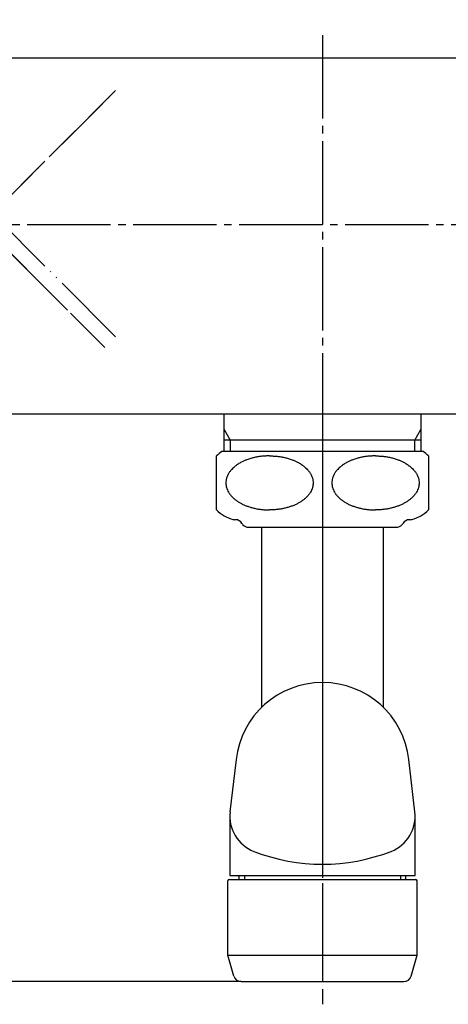
# Model space of a CAD drawing. Units: millimetres. Extents: x 0 to 1050, y 0 to 1485.
# Drawn here: x 320 to 376, y 315 to 445 of the extents above; entities that cross this region are included whole.
import ezdxf

# ---------------------------------------------------------------- set-up
doc = ezdxf.new("R2010")
doc.units = ezdxf.units.MM
doc.linetypes.add('DASH_CENTER', pattern=[14, 11, -1, 1, -1])
doc.linetypes.add('PHANTOM', pattern=[13, 10, -1, 0, -1, 0, -1])
doc.layers.add('1', color=7, linetype='Continuous')
doc.styles.add('CONVERTER_12', font='txt.shx', dxfattribs={"width": 0.9})
doc.dimstyles.new('ME10_DIM_12', dxfattribs={"dimtxt": 17.5, "dimasz": 17.5, "dimexe": 5, "dimexo": 0, "dimgap": 5, "dimtad": 1, "dimdsep": 46, "dimtxsty": 'CONVERTER_12', "dimsah": 1, "dimcen": 0.09, "dimclrd": 2, "dimclre": 2, "dimclrt": 7, "dimadec": 0, "dimazin": 0, "dimtfac": 1, "dimtdec": 4, "dimtix": 1, "dimtmove": 0, "dimatfit": 3, "dimfxl": 1, "dimtolj": 1, "dimtzin": 0, "dimarcsym": 0})
doc.dimstyles.new('ME10_DIM_13', dxfattribs={"dimtxt": 17.5, "dimasz": 17.5, "dimexe": 5, "dimexo": 0, "dimgap": 5, "dimtad": 1, "dimdsep": 46, "dimtxsty": 'CONVERTER_12', "dimsah": 1, "dimcen": 0.09, "dimclrd": 2, "dimclre": 2, "dimclrt": 7, "dimadec": 0, "dimazin": 0, "dimtfac": 1, "dimtdec": 4, "dimtix": 1, "dimtmove": 0, "dimatfit": 3, "dimfxl": 1, "dimtolj": 1, "dimtzin": 0, "dimarcsym": 0})

# ---------------------------------------------------------------- blocks, each defined once
blk = doc.blocks.new('32-1-16K', base_point=(-1652.39, -412.76))
at = {"layer": '1', "color": 7, "linetype": 'Continuous'}
for p, q in [((-2037, -438.71), (-2037, -431.57)), ((-2023, -431), (-2036.3, -431)), ((-2009.7, -431), (-2023, -431)), ((-2009, -431.57), (-2009, -438.71)), ((-2034.5, -440), (-2034.56, -440)), ((-2011.44, -440), (-2011.5, -440)), ((-2032.77, -441), (-2031.2, -441)), ((-2031.2, -441), (-2023, -441)), ((-2023, -441), (-2014.8, -441)), ((-2014.8, -441), (-2013.23, -441))]:
    blk.add_line(p, q, dxfattribs=at)
for centre, radius, start, end in [((-2033.5, -435.14), 5, 124.0558, 134.427), ((-2012.5, -435.14), 5, 45.573, 55.9442), ((-2033.5, -435.14), 5, 225.573, 254.6624), ((-2012.5, -435.14), 5, 285.3376, 314.427), ((-2034.56, -439), 1, 254.6624, 270), ((-2034.5, -441), 1, 30, 90), ((-2032.77, -440), 1, 210, 222.9414), ((-2032.77, -440), 1, 222.9414, 270), ((-2013.23, -440), 1, 270, 317.0586), ((-2013.23, -440), 1, 317.0586, 330), ((-2011.5, -441), 1, 90, 150), ((-2011.44, -439), 1, 270, 285.3376)]:
    blk.add_arc(centre, radius, start, end, dxfattribs=at)
for points in [[(-2030, -431.57), (-2030.17, -431.58), (-2030.5, -431.59), (-2031, -431.62), (-2031.49, -431.69), (-2031.98, -431.78), (-2032.48, -431.91), (-2032.94, -432.07), (-2033.35, -432.23), (-2033.74, -432.42), (-2034.14, -432.65), (-2034.49, -432.9), (-2034.78, -433.14), (-2035, -433.37), (-2035.22, -433.62), (-2035.42, -433.91), (-2035.57, -434.21), (-2035.68, -434.52), (-2035.75, -434.83), (-2035.77, -435.14), (-2035.75, -435.46), (-2035.68, -435.77), (-2035.57, -436.07), (-2035.42, -436.37), (-2035.22, -436.66), (-2034.99, -436.94), (-2034.72, -437.2), (-2034.41, -437.45), (-2034.07, -437.68), (-2033.7, -437.89), (-2033.3, -438.08), (-2032.87, -438.24), (-2032.43, -438.38), (-2031.97, -438.5), (-2031.49, -438.6), (-2031, -438.66), (-2030.5, -438.7), (-2030.17, -438.71), (-2030, -438.71)], [(-2030, -431.57), (-2029.83, -431.58), (-2029.5, -431.59), (-2029, -431.62), (-2028.51, -431.69), (-2028.02, -431.78), (-2027.52, -431.91), (-2027.06, -432.07), (-2026.65, -432.23), (-2026.26, -432.42), (-2025.86, -432.65), (-2025.51, -432.9), (-2025.22, -433.14), (-2025, -433.37), (-2024.78, -433.62), (-2024.58, -433.91), (-2024.43, -434.21), (-2024.32, -434.52), (-2024.25, -434.83), (-2024.23, -435.14), (-2024.25, -435.46), (-2024.32, -435.77), (-2024.43, -436.07), (-2024.58, -436.37), (-2024.78, -436.66), (-2025.01, -436.94), (-2025.28, -437.2), (-2025.59, -437.45), (-2025.93, -437.68), (-2026.3, -437.89), (-2026.7, -438.08), (-2027.13, -438.24), (-2027.57, -438.38), (-2028.03, -438.5), (-2028.51, -438.6), (-2029, -438.66), (-2029.5, -438.7), (-2029.83, -438.71), (-2030, -438.71)], [(-2016, -431.57), (-2016.17, -431.58), (-2016.5, -431.59), (-2017, -431.62), (-2017.49, -431.69), (-2017.98, -431.78), (-2018.48, -431.91), (-2018.94, -432.07), (-2019.35, -432.23), (-2019.74, -432.42), (-2020.14, -432.65), (-2020.49, -432.9), (-2020.78, -433.14), (-2021, -433.37), (-2021.22, -433.62), (-2021.42, -433.91), (-2021.57, -434.21), (-2021.68, -434.52), (-2021.75, -434.83), (-2021.77, -435.14), (-2021.75, -435.46), (-2021.68, -435.77), (-2021.57, -436.07), (-2021.42, -436.37), (-2021.22, -436.66), (-2020.99, -436.94), (-2020.72, -437.2), (-2020.41, -437.45), (-2020.07, -437.68), (-2019.7, -437.89), (-2019.3, -438.08), (-2018.87, -438.24), (-2018.43, -438.38), (-2017.97, -438.5), (-2017.49, -438.6), (-2017, -438.66), (-2016.5, -438.7), (-2016.17, -438.71), (-2016, -438.71)], [(-2016, -431.57), (-2015.83, -431.58), (-2015.5, -431.59), (-2015, -431.62), (-2014.51, -431.69), (-2014.02, -431.78), (-2013.52, -431.91), (-2013.06, -432.07), (-2012.65, -432.23), (-2012.26, -432.42), (-2011.86, -432.65), (-2011.51, -432.9), (-2011.22, -433.14), (-2011, -433.37), (-2010.78, -433.62), (-2010.58, -433.91), (-2010.43, -434.21), (-2010.32, -434.52), (-2010.25, -434.83), (-2010.23, -435.14), (-2010.25, -435.46), (-2010.32, -435.77), (-2010.43, -436.07), (-2010.58, -436.37), (-2010.78, -436.66), (-2011.01, -436.94), (-2011.28, -437.2), (-2011.59, -437.45), (-2011.93, -437.68), (-2012.3, -437.89), (-2012.7, -438.08), (-2013.13, -438.24), (-2013.57, -438.38), (-2014.03, -438.5), (-2014.51, -438.6), (-2015, -438.66), (-2015.5, -438.7), (-2015.83, -438.71), (-2016, -438.71)]]:
    blk.add_open_spline(points, degree=3, knots=[0, 0, 0, 0, 0.501271, 1.001984, 1.493602, 1.985705, 2.512426, 3.038783, 3.434645, 3.830703, 4.329133, 4.827211, 5.131965, 5.43675, 5.790244, 6.143722, 6.47193, 6.800021, 7.113894, 7.427712, 7.741529, 8.055404, 8.383501, 8.711702, 9.06515, 9.418674, 9.803675, 10.188715, 10.60671, 11.024754, 11.473393, 11.921987, 12.395777, 12.869758, 13.361824, 13.853478, 14.354204, 14.855463, 14.855463, 14.855463, 14.855463], dxfattribs=at)
blk = doc.blocks.new('60-7-170-M2K', base_point=(-509.28, -791.1))
at = {"layer": '1', "color": 7, "linetype": 'Continuous'}
for p, q in [((-904, -1078.74), (-904, -1055)), ((-888, -1055), (-888, -1078.74))]:
    blk.add_line(p, q, dxfattribs=at)
blk = doc.blocks.new('82-20-M21K', base_point=(-1792.58, -486.11))
at = {"layer": '1', "color": 7, "linetype": 'Continuous'}
for p, q in [((-2035.3, -487.5), (-2010.7, -487.5)), ((-2035.5, -497.5), (-2035.5, -487.7)), ((-2010.5, -497.5), (-2010.5, -487.7)), ((-2035.5, -497.5), (-2010.5, -497.5)), ((-2034.71, -500.27), (-2035.5, -497.5)), ((-2011.29, -500.27), (-2010.5, -497.5)), ((-2033.75, -501), (-2012.25, -501))]:
    blk.add_line(p, q, dxfattribs=at)
for centre, radius, start, end in [((-2035.3, -487.7), 0.2, 90, 180), ((-2010.7, -487.7), 0.2, 0, 90), ((-2033.75, -500), 1, 195.9454, 270), ((-2012.25, -500), 1, 270, 344.0546)]:
    blk.add_arc(centre, radius, start, end, dxfattribs=at)
blk = doc.blocks.new('84-26BK', base_point=(-1951.72, 125.98))
at = {"layer": '1', "color": 7, "linetype": 'Continuous'}
for p, q in [((-2034.42, -471.68), (-2035.22, -478.57)), ((-2010.78, -478.57), (-2011.58, -471.68)), ((-2035.25, -479.14), (-2035.25, -487)), ((-2010.75, -487), (-2010.75, -479.14)), ((-2035.25, -487), (-2010.75, -487)), ((-2034, -487.5), (-2034, -487)), ((-2012, -487.5), (-2012, -487))]:
    blk.add_line(p, q, dxfattribs=at)
at = {"layer": '1', "color": 2, "linetype": 'Continuous'}
for p, q in [((-2033.32, -487), (-2033.32, -487.5)), ((-2012.68, -487), (-2012.68, -487.5))]:
    blk.add_line(p, q, dxfattribs=at)
at = {"layer": '1', "color": 7, "linetype": 'Continuous'}
for centre, radius, start, end in [((-2023, -473), 11.5, 90, 173.4308), ((-2023, -473), 11.5, 6.5692, 90), ((-2030.25, -479.14), 5, 173.4308, 248.7462), ((-2015.75, -479.14), 5, 291.2538, 6.5692), ((-2023, -460.5), 25, 248.7462, 291.2538)]:
    blk.add_arc(centre, radius, start, end, dxfattribs=at)
blk = doc.blocks.new('60-7X-170', base_point=(-1943, -151))
at = {"layer": '1', "color": 4, "linetype": 'PHANTOM'}
blk.add_line((-2023, -424.5), (-2023, -501), dxfattribs=at)
for name, p in [('84-26BK', (-1951.72, 125.98)), ('32-1-16K', (-1652.39, -412.76)), ('82-20-M21K', (-1792.58, -486.11))]:
    blk.add_blockref(name, p)
at = {"layer": '1'}
blk.add_blockref('60-7-170-M2K', (-1636.28, -177.1), dxfattribs=at)
blk = doc.blocks.new('SK1861-0-M1', base_point=(-935.55, -3529.67))
at = {"layer": '1', "color": 7, "linetype": 'Continuous'}
for p, q in [((-726.85, -3577.67), (-584.25, -3577.67)), ((-720.54, -3624.67), (-590.57, -3624.67))]:
    blk.add_line(p, q, dxfattribs=at)
blk = doc.blocks.new('33-67B', base_point=(-223.1, -3201.88))
at = {"layer": '1', "color": 7, "linetype": 'Continuous'}
for p, q in [((-668.55, -3626.76), (-668.55, -3624.67)), ((-642.55, -3624.67), (-642.55, -3626.76)), ((-668.55, -3628.17), (-668.55, -3626.76)), ((-642.55, -3626.76), (-642.55, -3628.17)), ((-642.55, -3628.17), (-668.55, -3628.17)), ((-668.55, -3629.67), (-668.55, -3628.17)), ((-642.55, -3628.17), (-642.55, -3629.67))]:
    blk.add_line(p, q, dxfattribs=at)
at = {"layer": '1', "color": 2, "linetype": 'Continuous'}
for p, q in [((-668.55, -3626.76), (-667.74, -3628.17)), ((-643.37, -3628.17), (-642.55, -3626.76)), ((-667.74, -3628.17), (-667.74, -3629.67)), ((-643.37, -3629.67), (-643.37, -3628.17))]:
    blk.add_line(p, q, dxfattribs=at)
blk = doc.blocks.new('88-520A-DHK', base_point=(-391.81, 353.2))
at = {"layer": '1', "color": 4, "linetype": 'PHANTOM'}
for p, q in [((3202.1, 1768.43), (3285.54, 1851.87)), ((3285.54, 1819.35), (3253.01, 1851.87))]:
    blk.add_line(p, q, dxfattribs=at)
at = {"layer": '1', "color": 4, "linetype": 'DASH_CENTER'}
blk.add_line((3251.6, 1850.46), (3284.12, 1817.93), dxfattribs=at)
blk = doc.blocks.new('88-521A-DHK', base_point=(-391.81, 773.2))
at = {"layer": '1', "color": 4, "linetype": 'PHANTOM'}
for p, q in [((3285.54, 1849.87), (3202.1, 1766.43)), ((3285.54, 1817.35), (3253.01, 1849.87)), ((3251.6, 1848.46), (3284.12, 1815.93))]:
    blk.add_line(p, q, dxfattribs=at)
blk = doc.blocks.new('88-520AX-DH', base_point=(-391.81, 86.2))
at = {"layer": '1'}
for name, p in [('88-521A-DHK', (-460.02, 645.7)), ('88-520A-DHK', (-460.02, 223.7))]:
    blk.add_blockref(name, p, dxfattribs=at)
blk = doc.blocks.new('*D34')
at = {"layer": '1', "color": 2, "linetype": 'Continuous'}
for p, q in [((239.66, 418.41), (239.66, 495.41)), ((491.66, 418.41), (491.66, 495.41)), ((239.66, 490.41), (491.66, 490.41))]:
    blk.add_line(p, q, dxfattribs=at)
at = {"layer": '1', "color": 2}
for points in [[(257.16, 492.71), (257.16, 488.1), (239.66, 490.41)], [(474.16, 488.1), (474.16, 492.71), (491.66, 490.41)]]:
    blk.add_solid(points, dxfattribs=at)
at = {"layer": '1', "color": 7, "insert": (334.97, 495.41), "char_height": 17.5, "attachment_point": 7, "rotation": 0.0001, "line_spacing_factor": 0.60024, "style": 'CONVERTER_12'}
blk.add_mtext('252', dxfattribs=at)
blk = doc.blocks.new('*D35')
at = {"layer": '1', "color": 2, "linetype": 'Continuous'}
for p, q in [((236.66, 418.41), (194.66, 418.41)), ((199.66, 318.41), (199.66, 418.41)), ((348.92, 318.41), (194.66, 318.41))]:
    blk.add_line(p, q, dxfattribs=at)
at = {"layer": '1', "color": 2}
for points in [[(201.97, 400.91), (197.36, 400.91), (199.66, 418.41)], [(197.36, 335.91), (201.97, 335.91), (199.66, 318.41)]]:
    blk.add_solid(points, dxfattribs=at)
at = {"layer": '1', "color": 7, "insert": (194.66, 350.81), "char_height": 17.5, "attachment_point": 7, "rotation": 90, "line_spacing_factor": 0.60024, "style": 'CONVERTER_12'}
blk.add_mtext('100', dxfattribs=at)

msp = doc.modelspace()

# ---------------------------------------------------------------- linework, layer by layer
at = {"layer": '1', "color": 2, "linetype": 'DASH_CENTER'}
for p, q in [((359.664, 443.406), (359.664, 315.406)), ((236.664, 418.406), (494.664, 418.406))]:
    msp.add_line(p, q, dxfattribs=at)

# ---------------------------------------------------------------- block references
at = {"layer": '1'}
for name, p in [('88-520AX-DH', (-3276.803, -1200.088)), ('SK1861-0-M1', (79.664, 488.406)), ('60-7X-170', (439.664, 668.406)), ('33-67B', (792.116, 816.201))]:
    msp.add_blockref(name, p, dxfattribs=at)

# ---------------------------------------------------------------- dimensions: what is measured, and where the dimension line sits
dim = msp.add_linear_dim(base=(239.664, 490.406), p1=(491.664, 418.406), p2=(239.664, 418.406), dimstyle='ME10_DIM_12', dxfattribs=at)
dim.commit()
dim.dimension.update_dxf_attribs({"geometry": '*D34', "text_midpoint": (355.968, 504.156), "text_rotation": 0.00014})
dim = msp.add_linear_dim(base=(199.664, 318.406), p1=(236.664, 418.406), p2=(348.919, 318.406), angle=90, dimstyle='ME10_DIM_13', dxfattribs=at)
dim.commit()
dim.dimension.update_dxf_attribs({"geometry": '*D35', "text_midpoint": (185.914, 369.181), "text_rotation": 90})

doc.saveas('drawing.dxf')
